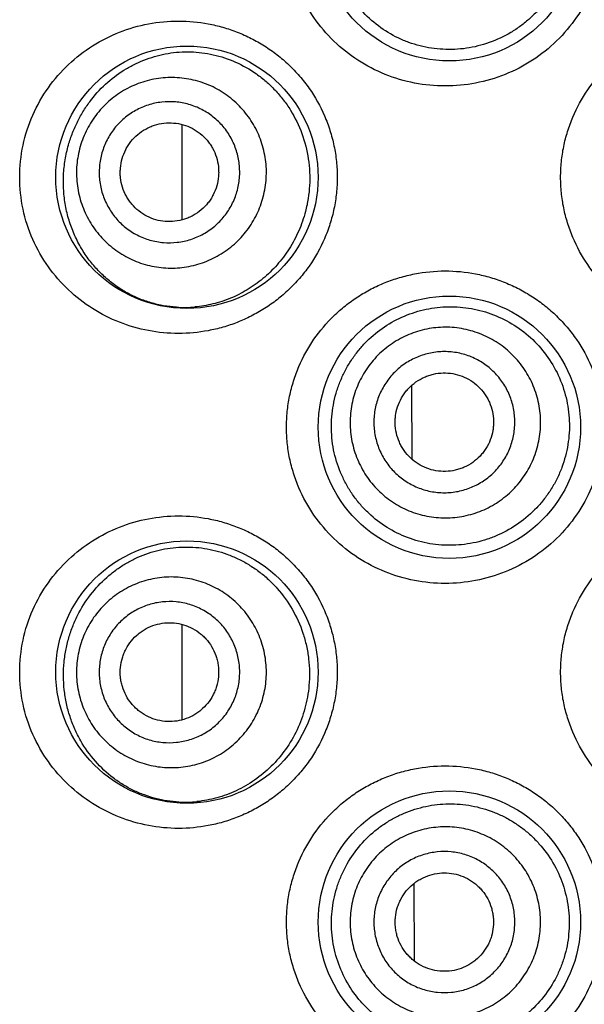
# Model space of a CAD drawing. Units: millimetres. Extents: x 72 to 9921, y -938 to 626.
# Drawn here: x 9809 to 9815, y -83 to -73 of the extents above; entities that cross this region are included whole.
import ezdxf

# ---------------------------------------------------------------- set-up
doc = ezdxf.new("R2010")
doc.units = ezdxf.units.MM
doc.header["$MEASUREMENT"] = 0

msp = doc.modelspace()

# ---------------------------------------------------------------- linework, layer by layer
at = {"color": 7}
for p, q in [((9810.53, -74.547), (9810.53, -73.577)), ((9812.869, -76.981), (9812.865, -76.227)), ((9810.53, -79.627), (9810.53, -78.656)), ((9812.894, -82.079), (9812.89, -81.286))]:
    msp.add_line(p, q, dxfattribs=at)
for centre in [(9813.247, -71.599), (9810.58, -74.113), (9813.247, -76.653), (9810.58, -79.141), (9813.247, -81.681)]:
    msp.add_circle(centre, 1.333, dxfattribs=at)
for centre, radius, start, end in [((9810.551, -74.221), 1.215, 266.385, 275.2167), ((9810.561, -79.252), 1.211, 267.0372, 275.6914)]:
    msp.add_arc(centre, radius, start, end, dxfattribs=at)
for points, knots in [([(9813.204, -73.186), (9813.1, -73.186), (9812.891, -73.166), (9812.59, -73.077), (9812.312, -72.933), (9812.066, -72.737), (9811.862, -72.497), (9811.734, -72.266), (9811.661, -72.068), (9811.621, -71.915), (9811.597, -71.758), (9811.589, -71.599), (9811.597, -71.44), (9811.621, -71.283), (9811.661, -71.129), (9811.734, -70.931), (9811.862, -70.7), (9812.032, -70.5), (9812.189, -70.362), (9812.316, -70.271), (9812.451, -70.192), (9812.593, -70.127), (9812.741, -70.076), (9812.943, -70.027), (9813.1, -70.011), (9813.204, -70.011)], [0, 0, 0, 0, 0.0622, 0.124295, 0.186333, 0.248486, 0.31087, 0.373566, 0.405068, 0.436637, 0.46825, 0.49989, 0.53153, 0.563144, 0.594712, 0.626214, 0.68891, 0.751295, 0.782431, 0.813522, 0.844584, 0.875633, 0.906696, 0.937799, 1, 1, 1, 1]), ([(9813.204, -70.011), (9813.308, -70.011), (9813.464, -70.026), (9813.666, -70.075), (9813.814, -70.127), (9813.957, -70.192), (9814.092, -70.271), (9814.22, -70.363), (9814.338, -70.467), (9814.446, -70.582), (9814.573, -70.749), (9814.675, -70.935), (9814.748, -71.132), (9814.787, -71.285), (9814.811, -71.441), (9814.819, -71.599), (9814.811, -71.756), (9814.787, -71.913), (9814.748, -72.065), (9814.675, -72.263), (9814.548, -72.494), (9814.344, -72.736), (9814.097, -72.933), (9813.817, -73.078), (9813.516, -73.166), (9813.308, -73.186), (9813.204, -73.186)], [0, 0, 0, 0, 0.061932, 0.09304, 0.124184, 0.155369, 0.186604, 0.217881, 0.249189, 0.280524, 0.311878, 0.374556, 0.405947, 0.437345, 0.468745, 0.500148, 0.531551, 0.562951, 0.594349, 0.62574, 0.688418, 0.751031, 0.81354, 0.875888, 0.938068, 1, 1, 1, 1]), ([(9814.23, -72.318), (9814.205, -72.35), (9814.154, -72.414), (9814.067, -72.5), (9813.973, -72.577), (9813.838, -72.667), (9813.655, -72.752), (9813.46, -72.801), (9813.301, -72.816), (9813.182, -72.815), (9813.064, -72.804), (9812.948, -72.78), (9812.835, -72.745), (9812.69, -72.685), (9812.52, -72.582), (9812.373, -72.447), (9812.273, -72.323), (9812.208, -72.221), (9812.152, -72.113), (9812.108, -72), (9812.075, -71.882), (9812.047, -71.721), (9812.043, -71.515), (9812.08, -71.312), (9812.132, -71.158), (9812.183, -71.047), (9812.244, -70.942), (9812.291, -70.877), (9812.316, -70.846)], [0, 0, 0, 0, 0.031727, 0.063392, 0.094968, 0.126452, 0.189015, 0.251104, 0.282008, 0.312806, 0.343513, 0.374151, 0.404749, 0.435338, 0.496552, 0.558151, 0.589209, 0.62044, 0.651848, 0.683426, 0.71515, 0.746987, 0.810724, 0.874312, 0.905976, 0.937484, 0.96883, 1, 1, 1, 1]), ([(9810.494, -75.7), (9810.392, -75.7), (9810.187, -75.681), (9809.891, -75.596), (9809.615, -75.456), (9809.369, -75.265), (9809.162, -75.027), (9809.003, -74.748), (9808.903, -74.439), (9808.869, -74.113), (9808.903, -73.787), (9809.003, -73.478), (9809.162, -73.199), (9809.369, -72.961), (9809.615, -72.77), (9809.891, -72.63), (9810.187, -72.545), (9810.392, -72.526), (9810.494, -72.526)], [0, 0, 0, 0, 0.061136, 0.122098, 0.183169, 0.244734, 0.307121, 0.370542, 0.434959, 0.5, 0.565042, 0.629458, 0.692879, 0.755266, 0.816831, 0.877902, 0.938865, 1, 1, 1, 1]), ([(9810.494, -72.526), (9810.596, -72.526), (9810.748, -72.54), (9810.947, -72.587), (9811.093, -72.636), (9811.234, -72.7), (9811.369, -72.777), (9811.498, -72.867), (9811.617, -72.969), (9811.726, -73.084), (9811.857, -73.251), (9811.961, -73.438), (9812.036, -73.638), (9812.077, -73.793), (9812.102, -73.952), (9812.11, -74.113), (9812.102, -74.274), (9812.077, -74.433), (9812.036, -74.588), (9811.961, -74.788), (9811.857, -74.975), (9811.726, -75.142), (9811.617, -75.257), (9811.498, -75.359), (9811.369, -75.449), (9811.234, -75.526), (9811.093, -75.59), (9810.947, -75.639), (9810.748, -75.686), (9810.596, -75.7), (9810.494, -75.7)], [0, 0, 0, 0, 0.060417, 0.090903, 0.121539, 0.152333, 0.183305, 0.214447, 0.245747, 0.277199, 0.308781, 0.372202, 0.404081, 0.436021, 0.468, 0.5, 0.532, 0.563979, 0.59592, 0.627799, 0.69122, 0.722802, 0.754253, 0.785554, 0.816696, 0.847667, 0.878462, 0.909098, 0.939583, 1, 1, 1, 1]), ([(9815.989, -75.7), (9815.885, -75.7), (9815.675, -75.68), (9815.373, -75.59), (9815.093, -75.444), (9814.847, -75.247), (9814.644, -75.006), (9814.518, -74.775), (9814.446, -74.578), (9814.406, -74.426), (9814.383, -74.27), (9814.375, -74.113), (9814.383, -73.956), (9814.406, -73.8), (9814.446, -73.648), (9814.518, -73.451), (9814.644, -73.22), (9814.847, -72.979), (9815.093, -72.782), (9815.373, -72.636), (9815.675, -72.546), (9815.885, -72.526), (9815.989, -72.526)], [0, 0, 0, 0, 0.062505, 0.125021, 0.187482, 0.249931, 0.312377, 0.374841, 0.406122, 0.437411, 0.468703, 0.5, 0.531297, 0.56259, 0.593878, 0.625159, 0.687623, 0.750069, 0.812518, 0.874979, 0.937495, 1, 1, 1, 1]), ([(9809.381, -73.768), (9809.393, -73.727), (9809.422, -73.646), (9809.475, -73.53), (9809.538, -73.421), (9809.632, -73.289), (9809.768, -73.144), (9809.927, -73.028), (9810.062, -72.956), (9810.167, -72.912), (9810.276, -72.877), (9810.425, -72.845), (9810.618, -72.832), (9810.85, -72.861), (9811.078, -72.936), (9811.255, -73.037), (9811.386, -73.139), (9811.477, -73.227), (9811.561, -73.325), (9811.66, -73.468), (9811.756, -73.667), (9811.811, -73.883), (9811.829, -74.061), (9811.828, -74.196), (9811.814, -74.329), (9811.796, -74.417), (9811.785, -74.46)], [0, 0, 0, 0, 0.032858, 0.065125, 0.096762, 0.127794, 0.188175, 0.246904, 0.275893, 0.30473, 0.333502, 0.36229, 0.420171, 0.479001, 0.539222, 0.601112, 0.632756, 0.66483, 0.697314, 0.730173, 0.796753, 0.864222, 0.898181, 0.932172, 0.966138, 1, 1, 1, 1]), ([(9811.349, -74.335), (9811.358, -74.304), (9811.372, -74.242), (9811.385, -74.148), (9811.389, -74.053), (9811.381, -73.926), (9811.348, -73.771), (9811.285, -73.624), (9811.219, -73.517), (9811.161, -73.441), (9811.097, -73.372), (9811.002, -73.288), (9810.869, -73.201), (9810.692, -73.131), (9810.505, -73.097), (9810.346, -73.099), (9810.221, -73.12), (9810.13, -73.144), (9810.041, -73.178), (9809.927, -73.234), (9809.796, -73.324), (9809.686, -73.439), (9809.612, -73.542), (9809.564, -73.624), (9809.525, -73.711), (9809.504, -73.771), (9809.495, -73.801)], [0, 0, 0, 0, 0.031333, 0.062676, 0.094004, 0.125327, 0.187867, 0.250357, 0.281619, 0.312867, 0.344103, 0.375328, 0.437674, 0.5, 0.562326, 0.624672, 0.655897, 0.687133, 0.718381, 0.749643, 0.812133, 0.874673, 0.905996, 0.937324, 0.968667, 1, 1, 1, 1]), ([(9811.088, -74.26), (9811.095, -74.237), (9811.105, -74.191), (9811.115, -74.121), (9811.117, -74.051), (9811.112, -73.957), (9811.087, -73.842), (9811.041, -73.734), (9810.992, -73.654), (9810.949, -73.598), (9810.901, -73.547), (9810.831, -73.485), (9810.733, -73.421), (9810.602, -73.369), (9810.463, -73.343), (9810.346, -73.345), (9810.254, -73.36), (9810.186, -73.379), (9810.12, -73.403), (9810.036, -73.445), (9809.939, -73.512), (9809.857, -73.596), (9809.802, -73.673), (9809.767, -73.734), (9809.738, -73.798), (9809.723, -73.842), (9809.716, -73.865)], [0, 0, 0, 0, 0.031333, 0.062676, 0.094004, 0.125327, 0.187867, 0.250357, 0.281619, 0.312867, 0.344103, 0.375328, 0.437674, 0.5, 0.562326, 0.624672, 0.655897, 0.687133, 0.718381, 0.749643, 0.812133, 0.874673, 0.905996, 0.937324, 0.968667, 1, 1, 1, 1]), ([(9809.922, -73.924), (9809.931, -73.892), (9809.949, -73.846), (9809.982, -73.789), (9810.02, -73.736), (9810.078, -73.677), (9810.146, -73.63), (9810.204, -73.601), (9810.266, -73.577), (9810.346, -73.56), (9810.445, -73.559), (9810.542, -73.576), (9810.634, -73.613), (9810.717, -73.667), (9810.775, -73.724), (9810.815, -73.776), (9810.85, -73.832), (9810.882, -73.908), (9810.899, -73.989), (9810.903, -74.054), (9810.901, -74.12), (9810.892, -74.169), (9810.883, -74.2)], [0, 0, 0, 0, 0.06262, 0.09396, 0.125289, 0.187849, 0.250357, 0.281629, 0.312887, 0.37529, 0.437656, 0.5, 0.562344, 0.62471, 0.687113, 0.718371, 0.749643, 0.812151, 0.874711, 0.90604, 0.93738, 1, 1, 1, 1]), ([(9810.474, -75.434), (9810.43, -75.431), (9810.343, -75.421), (9810.214, -75.391), (9810.09, -75.347), (9809.97, -75.29), (9809.857, -75.219), (9809.75, -75.134), (9809.653, -75.037), (9809.564, -74.927), (9809.487, -74.806), (9809.423, -74.673), (9809.373, -74.531), (9809.34, -74.381), (9809.323, -74.227), (9809.324, -74.071), (9809.343, -73.918), (9809.366, -73.817), (9809.381, -73.768)], [0, 0, 0, 0, 0.05776, 0.115296, 0.172835, 0.230622, 0.288913, 0.347972, 0.408055, 0.469396, 0.532172, 0.596469, 0.662236, 0.729244, 0.797084, 0.865206, 0.93302, 1, 1, 1, 1]), ([(9809.495, -73.801), (9809.487, -73.832), (9809.472, -73.894), (9809.459, -73.988), (9809.456, -74.083), (9809.464, -74.21), (9809.497, -74.365), (9809.56, -74.512), (9809.626, -74.619), (9809.683, -74.695), (9809.748, -74.764), (9809.843, -74.848), (9809.976, -74.935), (9810.153, -75.005), (9810.34, -75.039), (9810.499, -75.037), (9810.623, -75.016), (9810.715, -74.992), (9810.804, -74.958), (9810.917, -74.902), (9811.048, -74.812), (9811.159, -74.697), (9811.233, -74.594), (9811.28, -74.512), (9811.32, -74.425), (9811.34, -74.365), (9811.349, -74.335)], [0, 0, 0, 0, 0.031333, 0.062676, 0.094004, 0.125327, 0.187867, 0.250357, 0.281619, 0.312867, 0.344103, 0.375328, 0.437674, 0.5, 0.562326, 0.624672, 0.655897, 0.687133, 0.718381, 0.749643, 0.812133, 0.874673, 0.905996, 0.937324, 0.968667, 1, 1, 1, 1]), ([(9809.716, -73.865), (9809.71, -73.887), (9809.699, -73.933), (9809.69, -74.003), (9809.687, -74.073), (9809.693, -74.167), (9809.717, -74.282), (9809.764, -74.39), (9809.813, -74.47), (9809.855, -74.526), (9809.903, -74.578), (9809.973, -74.64), (9810.072, -74.704), (9810.203, -74.756), (9810.341, -74.781), (9810.459, -74.779), (9810.551, -74.764), (9810.619, -74.746), (9810.685, -74.721), (9810.769, -74.68), (9810.865, -74.613), (9810.947, -74.528), (9811.002, -74.452), (9811.037, -74.391), (9811.067, -74.327), (9811.082, -74.282), (9811.088, -74.26)], [0, 0, 0, 0, 0.031333, 0.062676, 0.094004, 0.125327, 0.187867, 0.250357, 0.281619, 0.312867, 0.344103, 0.375328, 0.437674, 0.5, 0.562326, 0.624672, 0.655897, 0.687133, 0.718381, 0.749643, 0.812133, 0.874673, 0.905996, 0.937324, 0.968667, 1, 1, 1, 1]), ([(9810.883, -74.2), (9810.874, -74.232), (9810.855, -74.278), (9810.823, -74.335), (9810.784, -74.388), (9810.727, -74.448), (9810.659, -74.495), (9810.6, -74.524), (9810.539, -74.547), (9810.458, -74.564), (9810.36, -74.566), (9810.262, -74.548), (9810.171, -74.512), (9810.088, -74.458), (9810.029, -74.4), (9809.989, -74.348), (9809.955, -74.292), (9809.922, -74.216), (9809.905, -74.136), (9809.901, -74.07), (9809.904, -74.004), (9809.913, -73.955), (9809.922, -73.924)], [0, 0, 0, 0, 0.06262, 0.09396, 0.125289, 0.187849, 0.250357, 0.281629, 0.312887, 0.37529, 0.437656, 0.5, 0.562344, 0.62471, 0.687113, 0.718371, 0.749643, 0.812151, 0.874711, 0.90604, 0.93738, 1, 1, 1, 1]), ([(9811.785, -74.46), (9811.767, -74.528), (9811.721, -74.659), (9811.623, -74.843), (9811.5, -75.006), (9811.356, -75.146), (9811.196, -75.26), (9811.024, -75.347), (9810.845, -75.405), (9810.723, -75.426), (9810.661, -75.431)], [0, 0, 0, 0, 0.132652, 0.263751, 0.392816, 0.519464, 0.643472, 0.764781, 0.88352, 1, 1, 1, 1]), ([(9813.204, -78.24), (9813.1, -78.24), (9812.891, -78.22), (9812.59, -78.131), (9812.312, -77.987), (9812.066, -77.791), (9811.862, -77.551), (9811.734, -77.32), (9811.661, -77.122), (9811.621, -76.969), (9811.597, -76.812), (9811.589, -76.653), (9811.597, -76.494), (9811.621, -76.337), (9811.661, -76.183), (9811.734, -75.985), (9811.862, -75.754), (9812.032, -75.554), (9812.189, -75.416), (9812.316, -75.325), (9812.451, -75.246), (9812.593, -75.181), (9812.741, -75.13), (9812.943, -75.08), (9813.1, -75.065), (9813.204, -75.065)], [0, 0, 0, 0, 0.0622, 0.124295, 0.186333, 0.248486, 0.31087, 0.373566, 0.405068, 0.436637, 0.46825, 0.49989, 0.53153, 0.563144, 0.594712, 0.626214, 0.68891, 0.751295, 0.782431, 0.813522, 0.844584, 0.875633, 0.906696, 0.937799, 1, 1, 1, 1]), ([(9813.204, -75.065), (9813.308, -75.065), (9813.464, -75.08), (9813.666, -75.129), (9813.814, -75.181), (9813.957, -75.246), (9814.092, -75.325), (9814.22, -75.417), (9814.338, -75.521), (9814.446, -75.636), (9814.573, -75.803), (9814.675, -75.989), (9814.748, -76.186), (9814.787, -76.339), (9814.811, -76.495), (9814.819, -76.653), (9814.811, -76.81), (9814.787, -76.966), (9814.748, -77.119), (9814.675, -77.317), (9814.548, -77.548), (9814.344, -77.79), (9814.097, -77.987), (9813.817, -78.132), (9813.516, -78.22), (9813.308, -78.24), (9813.204, -78.24)], [0, 0, 0, 0, 0.061932, 0.09304, 0.124184, 0.155369, 0.186604, 0.217881, 0.249189, 0.280524, 0.311878, 0.374556, 0.405947, 0.437345, 0.468745, 0.500148, 0.531551, 0.562951, 0.594349, 0.62574, 0.688418, 0.751031, 0.81354, 0.875888, 0.938068, 1, 1, 1, 1]), ([(9812.135, -76.194), (9812.15, -76.157), (9812.182, -76.085), (9812.241, -75.983), (9812.31, -75.887), (9812.412, -75.77), (9812.559, -75.643), (9812.728, -75.547), (9812.871, -75.491), (9812.982, -75.459), (9813.095, -75.437), (9813.249, -75.424), (9813.444, -75.435), (9813.672, -75.493), (9813.886, -75.595), (9814.077, -75.737), (9814.238, -75.915), (9814.361, -76.122), (9814.44, -76.35), (9814.474, -76.589), (9814.459, -76.83), (9814.418, -76.986), (9814.39, -77.061)], [0, 0, 0, 0, 0.03146, 0.062765, 0.093897, 0.124873, 0.186362, 0.247518, 0.278085, 0.308665, 0.339285, 0.369972, 0.431549, 0.493564, 0.556032, 0.618908, 0.682104, 0.745527, 0.809093, 0.872732, 0.936385, 1, 1, 1, 1]), ([(9814.109, -76.953), (9814.12, -76.923), (9814.14, -76.863), (9814.161, -76.77), (9814.173, -76.676), (9814.176, -76.549), (9814.156, -76.391), (9814.106, -76.239), (9814.049, -76.126), (9813.998, -76.046), (9813.939, -75.971), (9813.852, -75.879), (9813.726, -75.781), (9813.556, -75.696), (9813.372, -75.645), (9813.213, -75.633), (9813.087, -75.643), (9812.993, -75.659), (9812.901, -75.685), (9812.783, -75.731), (9812.644, -75.81), (9812.524, -75.914), (9812.441, -76.01), (9812.387, -76.088), (9812.34, -76.171), (9812.314, -76.229), (9812.303, -76.259)], [0, 0, 0, 0, 0.031282, 0.062576, 0.093859, 0.125142, 0.187625, 0.250094, 0.281361, 0.312625, 0.343885, 0.375142, 0.437574, 0.5, 0.562426, 0.624858, 0.656115, 0.687375, 0.718639, 0.749906, 0.812375, 0.874858, 0.906141, 0.937424, 0.968718, 1, 1, 1, 1]), ([(9813.864, -76.859), (9813.873, -76.837), (9813.887, -76.792), (9813.903, -76.723), (9813.911, -76.654), (9813.914, -76.56), (9813.899, -76.443), (9813.862, -76.331), (9813.82, -76.247), (9813.782, -76.187), (9813.739, -76.132), (9813.674, -76.064), (9813.581, -75.992), (9813.455, -75.928), (9813.319, -75.891), (9813.201, -75.882), (9813.108, -75.889), (9813.038, -75.902), (9812.97, -75.92), (9812.883, -75.954), (9812.78, -76.013), (9812.691, -76.09), (9812.63, -76.161), (9812.59, -76.219), (9812.555, -76.28), (9812.536, -76.323), (9812.527, -76.345)], [0, 0, 0, 0, 0.031282, 0.062575, 0.093859, 0.125142, 0.187625, 0.250094, 0.281361, 0.312625, 0.343885, 0.375142, 0.437574, 0.5, 0.562426, 0.624858, 0.656115, 0.687375, 0.718639, 0.749906, 0.812375, 0.874858, 0.906141, 0.937425, 0.968718, 1, 1, 1, 1]), ([(9812.729, -76.422), (9812.741, -76.392), (9812.763, -76.348), (9812.801, -76.294), (9812.843, -76.244), (9812.906, -76.19), (9812.977, -76.15), (9813.038, -76.126), (9813.101, -76.108), (9813.183, -76.098), (9813.282, -76.105), (9813.377, -76.132), (9813.465, -76.176), (9813.543, -76.236), (9813.596, -76.299), (9813.632, -76.354), (9813.661, -76.413), (9813.687, -76.491), (9813.697, -76.572), (9813.695, -76.638), (9813.688, -76.703), (9813.674, -76.751), (9813.663, -76.781)], [0, 0, 0, 0, 0.062519, 0.093814, 0.125104, 0.187606, 0.250095, 0.281371, 0.312644, 0.375105, 0.437555, 0.5, 0.562445, 0.624895, 0.687356, 0.718629, 0.749905, 0.812394, 0.874896, 0.906186, 0.937481, 1, 1, 1, 1]), ([(9814.39, -77.061), (9814.376, -77.099), (9814.344, -77.174), (9814.284, -77.28), (9814.215, -77.38), (9814.11, -77.503), (9813.957, -77.635), (9813.782, -77.735), (9813.633, -77.793), (9813.518, -77.825), (9813.401, -77.845), (9813.244, -77.857), (9813.048, -77.844), (9812.82, -77.782), (9812.609, -77.677), (9812.453, -77.557), (9812.344, -77.444), (9812.27, -77.35), (9812.206, -77.249), (9812.133, -77.106), (9812.069, -76.913), (9812.045, -76.71), (9812.05, -76.548), (9812.066, -76.427), (9812.094, -76.308), (9812.12, -76.232), (9812.135, -76.194)], [0, 0, 0, 0, 0.031817, 0.063605, 0.095339, 0.127016, 0.190064, 0.252731, 0.283933, 0.315016, 0.34598, 0.37683, 0.438166, 0.499254, 0.560327, 0.621661, 0.652544, 0.683581, 0.714788, 0.74617, 0.809329, 0.872911, 0.904787, 0.936622, 0.968378, 1, 1, 1, 1]), ([(9812.303, -76.259), (9812.291, -76.288), (9812.272, -76.348), (9812.251, -76.441), (9812.239, -76.536), (9812.236, -76.663), (9812.256, -76.821), (9812.306, -76.972), (9812.363, -77.085), (9812.414, -77.166), (9812.472, -77.241), (9812.56, -77.332), (9812.685, -77.43), (9812.856, -77.516), (9813.04, -77.566), (9813.199, -77.578), (9813.325, -77.568), (9813.419, -77.552), (9813.511, -77.526), (9813.629, -77.481), (9813.767, -77.402), (9813.888, -77.298), (9813.971, -77.201), (9814.025, -77.123), (9814.072, -77.041), (9814.098, -76.982), (9814.109, -76.953)], [0, 0, 0, 0, 0.031282, 0.062576, 0.093859, 0.125142, 0.187625, 0.250094, 0.281361, 0.312625, 0.343885, 0.375142, 0.437574, 0.5, 0.562426, 0.624858, 0.656115, 0.687375, 0.718638, 0.749906, 0.812375, 0.874858, 0.906141, 0.937424, 0.968718, 1, 1, 1, 1]), ([(9812.527, -76.345), (9812.519, -76.367), (9812.504, -76.411), (9812.489, -76.48), (9812.48, -76.55), (9812.478, -76.644), (9812.493, -76.761), (9812.53, -76.873), (9812.572, -76.957), (9812.61, -77.016), (9812.653, -77.072), (9812.718, -77.14), (9812.811, -77.212), (9812.937, -77.275), (9813.073, -77.313), (9813.191, -77.321), (9813.284, -77.314), (9813.354, -77.302), (9813.421, -77.283), (9813.509, -77.249), (9813.611, -77.191), (9813.701, -77.114), (9813.762, -77.043), (9813.802, -76.985), (9813.837, -76.924), (9813.856, -76.881), (9813.864, -76.859)], [0, 0, 0, 0, 0.031282, 0.062575, 0.093859, 0.125142, 0.187625, 0.250094, 0.281361, 0.312625, 0.343885, 0.375142, 0.437574, 0.5, 0.562426, 0.624858, 0.656115, 0.687375, 0.718639, 0.749906, 0.812375, 0.874858, 0.906141, 0.937425, 0.968718, 1, 1, 1, 1]), ([(9813.663, -76.781), (9813.651, -76.812), (9813.629, -76.856), (9813.591, -76.91), (9813.548, -76.959), (9813.486, -77.013), (9813.414, -77.054), (9813.353, -77.078), (9813.29, -77.095), (9813.209, -77.105), (9813.11, -77.098), (9813.015, -77.072), (9812.927, -77.028), (9812.849, -76.967), (9812.795, -76.905), (9812.76, -76.85), (9812.731, -76.791), (9812.705, -76.713), (9812.695, -76.631), (9812.696, -76.566), (9812.704, -76.501), (9812.717, -76.453), (9812.729, -76.422)], [0, 0, 0, 0, 0.062519, 0.093814, 0.125104, 0.187606, 0.250095, 0.281371, 0.312644, 0.375105, 0.437555, 0.5, 0.562445, 0.624895, 0.687356, 0.718629, 0.749905, 0.812394, 0.874896, 0.906186, 0.937481, 1, 1, 1, 1]), ([(9810.494, -80.729), (9810.392, -80.729), (9810.187, -80.71), (9809.891, -80.624), (9809.615, -80.484), (9809.369, -80.293), (9809.162, -80.055), (9809.003, -79.777), (9808.903, -79.468), (9808.869, -79.141), (9808.903, -78.815), (9809.003, -78.506), (9809.162, -78.228), (9809.369, -77.99), (9809.615, -77.799), (9809.891, -77.659), (9810.187, -77.573), (9810.392, -77.554), (9810.494, -77.554)], [0, 0, 0, 0, 0.061136, 0.122098, 0.183169, 0.244734, 0.307121, 0.370542, 0.434959, 0.5, 0.565042, 0.629458, 0.692879, 0.755266, 0.816831, 0.877902, 0.938865, 1, 1, 1, 1]), ([(9810.494, -77.554), (9810.596, -77.554), (9810.748, -77.568), (9810.947, -77.615), (9811.093, -77.665), (9811.234, -77.728), (9811.369, -77.805), (9811.498, -77.895), (9811.617, -77.998), (9811.726, -78.113), (9811.857, -78.28), (9811.961, -78.466), (9812.036, -78.666), (9812.077, -78.822), (9812.102, -78.981), (9812.11, -79.141), (9812.102, -79.302), (9812.077, -79.461), (9812.036, -79.617), (9811.961, -79.816), (9811.857, -80.003), (9811.726, -80.17), (9811.617, -80.285), (9811.498, -80.388), (9811.369, -80.478), (9811.234, -80.555), (9811.093, -80.618), (9810.947, -80.668), (9810.748, -80.715), (9810.596, -80.729), (9810.494, -80.729)], [0, 0, 0, 0, 0.060417, 0.090903, 0.121539, 0.152333, 0.183305, 0.214447, 0.245747, 0.277199, 0.308781, 0.372202, 0.404081, 0.436021, 0.468, 0.5, 0.532, 0.563979, 0.59592, 0.627799, 0.69122, 0.722802, 0.754253, 0.785554, 0.816696, 0.847667, 0.878462, 0.909098, 0.939583, 1, 1, 1, 1]), ([(9815.989, -80.729), (9815.885, -80.729), (9815.675, -80.709), (9815.373, -80.619), (9815.093, -80.473), (9814.847, -80.276), (9814.644, -80.034), (9814.518, -79.803), (9814.446, -79.606), (9814.406, -79.454), (9814.383, -79.299), (9814.375, -79.141), (9814.383, -78.984), (9814.406, -78.829), (9814.446, -78.676), (9814.518, -78.48), (9814.644, -78.249), (9814.847, -78.007), (9815.093, -77.81), (9815.373, -77.664), (9815.675, -77.574), (9815.885, -77.554), (9815.989, -77.554)], [0, 0, 0, 0, 0.062505, 0.125021, 0.187482, 0.249931, 0.312377, 0.374841, 0.406122, 0.437411, 0.468703, 0.5, 0.531297, 0.56259, 0.593878, 0.625159, 0.687623, 0.750069, 0.812518, 0.874979, 0.937495, 1, 1, 1, 1]), ([(9809.332, -79.039), (9809.336, -78.994), (9809.349, -78.906), (9809.382, -78.777), (9809.426, -78.654), (9809.498, -78.501), (9809.612, -78.329), (9809.753, -78.183), (9809.879, -78.087), (9809.977, -78.025), (9810.08, -77.973), (9810.187, -77.931), (9810.297, -77.9), (9810.41, -77.879), (9810.525, -77.869), (9810.641, -77.87), (9810.758, -77.882), (9810.874, -77.906), (9810.988, -77.941), (9811.1, -77.989), (9811.209, -78.047), (9811.312, -78.117), (9811.409, -78.198), (9811.53, -78.321), (9811.658, -78.5), (9811.749, -78.702), (9811.796, -78.874), (9811.819, -79.007), (9811.828, -79.142), (9811.824, -79.233), (9811.82, -79.277)], [0, 0, 0, 0, 0.033738, 0.067083, 0.099886, 0.132077, 0.194493, 0.254671, 0.284138, 0.313286, 0.342208, 0.370998, 0.399743, 0.428531, 0.457439, 0.486544, 0.51591, 0.545594, 0.575646, 0.606102, 0.636986, 0.66831, 0.700074, 0.732263, 0.797721, 0.864438, 0.898178, 0.932059, 0.966027, 1, 1, 1, 1]), ([(9811.383, -79.235), (9811.386, -79.204), (9811.389, -79.141), (9811.384, -79.045), (9811.37, -78.951), (9811.339, -78.828), (9811.278, -78.681), (9811.189, -78.549), (9811.104, -78.455), (9811.034, -78.392), (9810.957, -78.335), (9810.849, -78.27), (9810.702, -78.21), (9810.515, -78.173), (9810.325, -78.173), (9810.169, -78.205), (9810.051, -78.248), (9809.965, -78.289), (9809.884, -78.338), (9809.782, -78.414), (9809.67, -78.527), (9809.582, -78.66), (9809.529, -78.775), (9809.497, -78.865), (9809.474, -78.957), (9809.465, -79.02), (9809.462, -79.051)], [0, 0, 0, 0, 0.031328, 0.062667, 0.093991, 0.12531, 0.187845, 0.250333, 0.281595, 0.312845, 0.344083, 0.375311, 0.437665, 0.5, 0.562335, 0.624689, 0.655917, 0.687155, 0.718405, 0.749668, 0.812155, 0.87469, 0.906009, 0.937333, 0.968672, 1, 1, 1, 1]), ([(9811.113, -79.21), (9811.115, -79.186), (9811.117, -79.139), (9811.114, -79.069), (9811.103, -78.999), (9811.08, -78.908), (9811.035, -78.799), (9810.97, -78.702), (9810.907, -78.632), (9810.855, -78.585), (9810.798, -78.543), (9810.718, -78.495), (9810.609, -78.45), (9810.471, -78.423), (9810.33, -78.424), (9810.215, -78.447), (9810.127, -78.479), (9810.064, -78.509), (9810.004, -78.546), (9809.929, -78.602), (9809.846, -78.685), (9809.781, -78.784), (9809.741, -78.869), (9809.717, -78.935), (9809.701, -79.003), (9809.694, -79.05), (9809.692, -79.073)], [0, 0, 0, 0, 0.031328, 0.062666, 0.093991, 0.12531, 0.187845, 0.250332, 0.281595, 0.312845, 0.344083, 0.375311, 0.437665, 0.5, 0.562335, 0.624689, 0.655917, 0.687155, 0.718405, 0.749668, 0.812155, 0.87469, 0.906009, 0.937334, 0.968672, 1, 1, 1, 1]), ([(9809.905, -79.094), (9809.908, -79.061), (9809.917, -79.012), (9809.939, -78.95), (9809.967, -78.891), (9810.013, -78.822), (9810.071, -78.763), (9810.123, -78.724), (9810.179, -78.69), (9810.255, -78.658), (9810.352, -78.639), (9810.451, -78.638), (9810.547, -78.657), (9810.639, -78.695), (9810.707, -78.741), (9810.756, -78.785), (9810.8, -78.833), (9810.846, -78.902), (9810.877, -78.978), (9810.893, -79.042), (9810.903, -79.107), (9810.903, -79.157), (9810.9, -79.189)], [0, 0, 0, 0, 0.062611, 0.093946, 0.125272, 0.187827, 0.250333, 0.281605, 0.312864, 0.375273, 0.437646, 0.5, 0.562354, 0.624727, 0.687136, 0.718395, 0.749667, 0.812173, 0.874728, 0.906054, 0.937389, 1, 1, 1, 1]), ([(9810.499, -80.461), (9810.459, -80.459), (9810.379, -80.451), (9810.261, -80.427), (9810.147, -80.391), (9810.036, -80.345), (9809.93, -80.287), (9809.795, -80.194), (9809.641, -80.051), (9809.517, -79.876), (9809.438, -79.72), (9809.389, -79.593), (9809.353, -79.459), (9809.331, -79.321), (9809.323, -79.18), (9809.327, -79.086), (9809.332, -79.039)], [0, 0, 0, 0, 0.058419, 0.116597, 0.174715, 0.232967, 0.291559, 0.350702, 0.471328, 0.596497, 0.661175, 0.727201, 0.794434, 0.862593, 0.931279, 1, 1, 1, 1]), ([(9809.462, -79.051), (9809.459, -79.083), (9809.456, -79.146), (9809.461, -79.241), (9809.475, -79.336), (9809.506, -79.458), (9809.567, -79.605), (9809.655, -79.738), (9809.74, -79.831), (9809.811, -79.895), (9809.887, -79.952), (9809.996, -80.017), (9810.142, -80.077), (9810.329, -80.114), (9810.52, -80.113), (9810.675, -80.082), (9810.794, -80.039), (9810.88, -79.998), (9810.961, -79.949), (9811.062, -79.873), (9811.174, -79.76), (9811.262, -79.627), (9811.316, -79.512), (9811.348, -79.422), (9811.37, -79.33), (9811.38, -79.267), (9811.383, -79.235)], [0, 0, 0, 0, 0.031328, 0.062667, 0.093991, 0.12531, 0.187845, 0.250333, 0.281595, 0.312845, 0.344083, 0.375311, 0.437665, 0.5, 0.562335, 0.624689, 0.655917, 0.687155, 0.718405, 0.749668, 0.812155, 0.87469, 0.906009, 0.937333, 0.968672, 1, 1, 1, 1]), ([(9809.692, -79.073), (9809.689, -79.097), (9809.687, -79.144), (9809.691, -79.214), (9809.701, -79.284), (9809.724, -79.375), (9809.769, -79.483), (9809.835, -79.581), (9809.898, -79.651), (9809.95, -79.698), (9810.006, -79.74), (9810.087, -79.788), (9810.195, -79.833), (9810.333, -79.86), (9810.474, -79.859), (9810.589, -79.836), (9810.677, -79.804), (9810.741, -79.774), (9810.801, -79.737), (9810.876, -79.681), (9810.959, -79.598), (9811.024, -79.499), (9811.064, -79.414), (9811.087, -79.348), (9811.104, -79.279), (9811.111, -79.233), (9811.113, -79.21)], [0, 0, 0, 0, 0.031328, 0.062666, 0.093991, 0.12531, 0.187845, 0.250332, 0.281595, 0.312845, 0.344083, 0.375311, 0.437665, 0.5, 0.562335, 0.624689, 0.655917, 0.687155, 0.718405, 0.749668, 0.812155, 0.87469, 0.906009, 0.937334, 0.968672, 1, 1, 1, 1]), ([(9810.9, -79.189), (9810.897, -79.222), (9810.887, -79.271), (9810.865, -79.333), (9810.838, -79.392), (9810.792, -79.461), (9810.734, -79.519), (9810.681, -79.559), (9810.625, -79.593), (9810.549, -79.625), (9810.453, -79.644), (9810.354, -79.645), (9810.257, -79.625), (9810.166, -79.588), (9810.097, -79.542), (9810.049, -79.498), (9810.005, -79.45), (9809.959, -79.381), (9809.927, -79.305), (9809.911, -79.241), (9809.901, -79.176), (9809.901, -79.126), (9809.905, -79.094)], [0, 0, 0, 0, 0.062611, 0.093946, 0.125272, 0.187827, 0.250333, 0.281605, 0.312864, 0.375273, 0.437646, 0.5, 0.562354, 0.624727, 0.687136, 0.718395, 0.749667, 0.812173, 0.874728, 0.906054, 0.937389, 1, 1, 1, 1]), ([(9811.82, -79.277), (9811.813, -79.356), (9811.786, -79.51), (9811.705, -79.73), (9811.589, -79.929), (9811.442, -80.102), (9811.272, -80.243), (9811.085, -80.351), (9810.886, -80.424), (9810.749, -80.45), (9810.681, -80.457)], [0, 0, 0, 0, 0.132439, 0.263746, 0.39323, 0.520306, 0.644567, 0.765838, 0.884203, 1, 1, 1, 1]), ([(9813.204, -83.268), (9813.1, -83.268), (9812.891, -83.248), (9812.59, -83.16), (9812.312, -83.015), (9812.066, -82.82), (9811.862, -82.579), (9811.734, -82.348), (9811.661, -82.151), (9811.621, -81.997), (9811.597, -81.84), (9811.589, -81.681), (9811.597, -81.522), (9811.621, -81.365), (9811.661, -81.211), (9811.734, -81.014), (9811.862, -80.783), (9812.032, -80.582), (9812.189, -80.444), (9812.316, -80.353), (9812.451, -80.275), (9812.593, -80.209), (9812.741, -80.158), (9812.943, -80.109), (9813.1, -80.094), (9813.204, -80.094)], [0, 0, 0, 0, 0.0622, 0.124295, 0.186333, 0.248486, 0.31087, 0.373566, 0.405068, 0.436637, 0.46825, 0.49989, 0.53153, 0.563144, 0.594712, 0.626214, 0.68891, 0.751295, 0.782431, 0.813522, 0.844584, 0.875633, 0.906696, 0.937799, 1, 1, 1, 1]), ([(9813.204, -80.094), (9813.308, -80.094), (9813.464, -80.109), (9813.666, -80.158), (9813.814, -80.209), (9813.957, -80.275), (9814.092, -80.354), (9814.22, -80.445), (9814.338, -80.549), (9814.446, -80.665), (9814.573, -80.832), (9814.675, -81.017), (9814.748, -81.214), (9814.787, -81.367), (9814.811, -81.523), (9814.819, -81.681), (9814.811, -81.839), (9814.787, -81.995), (9814.748, -82.148), (9814.675, -82.345), (9814.548, -82.577), (9814.344, -82.818), (9814.097, -83.015), (9813.817, -83.16), (9813.516, -83.249), (9813.308, -83.268), (9813.204, -83.268)], [0, 0, 0, 0, 0.061932, 0.09304, 0.124184, 0.155369, 0.186604, 0.217881, 0.249189, 0.280524, 0.311878, 0.374556, 0.405947, 0.437345, 0.468745, 0.500148, 0.531551, 0.562951, 0.594349, 0.62574, 0.688418, 0.751031, 0.81354, 0.875888, 0.938068, 1, 1, 1, 1]), ([(9812.055, -81.572), (9812.059, -81.532), (9812.071, -81.452), (9812.1, -81.335), (9812.141, -81.223), (9812.209, -81.08), (9812.319, -80.915), (9812.458, -80.776), (9812.583, -80.683), (9812.682, -80.623), (9812.787, -80.573), (9812.896, -80.533), (9813.008, -80.503), (9813.161, -80.479), (9813.357, -80.476), (9813.55, -80.512), (9813.699, -80.562), (9813.807, -80.611), (9813.91, -80.67), (9814.007, -80.739), (9814.097, -80.818), (9814.206, -80.935), (9814.321, -81.101), (9814.4, -81.286), (9814.441, -81.442), (9814.46, -81.561), (9814.467, -81.682), (9814.463, -81.762), (9814.459, -81.803)], [0, 0, 0, 0, 0.031805, 0.063526, 0.095111, 0.126543, 0.188829, 0.250502, 0.281198, 0.311815, 0.342387, 0.372947, 0.403528, 0.434158, 0.49558, 0.557416, 0.588544, 0.619787, 0.651137, 0.682588, 0.714127, 0.745744, 0.809083, 0.872593, 0.904428, 0.936277, 0.968143, 1, 1, 1, 1]), ([(9814.169, -81.775), (9814.172, -81.743), (9814.175, -81.68), (9814.17, -81.585), (9814.156, -81.49), (9814.125, -81.367), (9814.064, -81.22), (9813.975, -81.088), (9813.89, -80.994), (9813.819, -80.931), (9813.743, -80.874), (9813.634, -80.809), (9813.486, -80.748), (9813.299, -80.712), (9813.108, -80.712), (9812.952, -80.744), (9812.833, -80.787), (9812.747, -80.827), (9812.666, -80.877), (9812.564, -80.952), (9812.452, -81.065), (9812.363, -81.198), (9812.31, -81.313), (9812.278, -81.403), (9812.255, -81.495), (9812.246, -81.558), (9812.243, -81.59)], [0, 0, 0, 0, 0.03128, 0.062571, 0.093853, 0.125134, 0.187614, 0.250083, 0.28135, 0.312614, 0.343876, 0.375134, 0.437569, 0.5, 0.56243, 0.624866, 0.656124, 0.687386, 0.71865, 0.749917, 0.812386, 0.874866, 0.906147, 0.937429, 0.96872, 1, 1, 1, 1]), ([(9813.909, -81.75), (9813.911, -81.726), (9813.913, -81.679), (9813.91, -81.609), (9813.899, -81.539), (9813.876, -81.448), (9813.831, -81.339), (9813.765, -81.241), (9813.702, -81.172), (9813.65, -81.125), (9813.593, -81.083), (9813.513, -81.035), (9813.404, -80.99), (9813.265, -80.963), (9813.124, -80.963), (9813.008, -80.987), (9812.92, -81.018), (9812.856, -81.049), (9812.796, -81.085), (9812.721, -81.141), (9812.638, -81.225), (9812.572, -81.323), (9812.533, -81.408), (9812.509, -81.474), (9812.492, -81.543), (9812.485, -81.589), (9812.483, -81.613)], [0, 0, 0, 0, 0.03128, 0.062571, 0.093853, 0.125133, 0.187614, 0.250083, 0.28135, 0.312614, 0.343876, 0.375134, 0.437569, 0.5, 0.562431, 0.624866, 0.656124, 0.687386, 0.71865, 0.749917, 0.812386, 0.874866, 0.906147, 0.937429, 0.96872, 1, 1, 1, 1]), ([(9812.699, -81.633), (9812.702, -81.601), (9812.711, -81.552), (9812.733, -81.491), (9812.761, -81.431), (9812.807, -81.363), (9812.865, -81.304), (9812.917, -81.265), (9812.973, -81.232), (9813.049, -81.2), (9813.145, -81.18), (9813.244, -81.18), (9813.341, -81.199), (9813.432, -81.237), (9813.5, -81.282), (9813.549, -81.326), (9813.593, -81.374), (9813.639, -81.443), (9813.67, -81.519), (9813.686, -81.582), (9813.696, -81.647), (9813.696, -81.696), (9813.693, -81.729)], [0, 0, 0, 0, 0.062515, 0.093808, 0.125096, 0.187596, 0.250083, 0.28136, 0.312633, 0.375096, 0.437551, 0.5, 0.562449, 0.624904, 0.687367, 0.71864, 0.749917, 0.812404, 0.874904, 0.906192, 0.937485, 1, 1, 1, 1]), ([(9814.459, -81.803), (9814.456, -81.843), (9814.444, -81.923), (9814.415, -82.04), (9814.374, -82.155), (9814.305, -82.3), (9814.192, -82.468), (9814.048, -82.609), (9813.919, -82.704), (9813.816, -82.764), (9813.708, -82.814), (9813.596, -82.853), (9813.481, -82.881), (9813.364, -82.898), (9813.247, -82.903), (9813.13, -82.897), (9813.015, -82.879), (9812.902, -82.851), (9812.792, -82.812), (9812.687, -82.762), (9812.587, -82.702), (9812.493, -82.633), (9812.406, -82.555), (9812.3, -82.439), (9812.188, -82.274), (9812.111, -82.089), (9812.071, -81.933), (9812.053, -81.814), (9812.047, -81.693), (9812.051, -81.612), (9812.055, -81.572)], [0, 0, 0, 0, 0.031849, 0.063694, 0.095511, 0.1273, 0.190667, 0.253783, 0.285253, 0.316624, 0.347885, 0.37903, 0.410057, 0.440967, 0.471768, 0.502471, 0.533096, 0.563667, 0.594213, 0.624764, 0.655354, 0.686018, 0.716789, 0.747695, 0.809915, 0.872802, 0.904499, 0.936294, 0.96815, 1, 1, 1, 1]), ([(9812.243, -81.59), (9812.24, -81.621), (9812.237, -81.684), (9812.241, -81.78), (9812.256, -81.874), (9812.287, -81.997), (9812.348, -82.144), (9812.437, -82.276), (9812.522, -82.37), (9812.593, -82.434), (9812.669, -82.49), (9812.778, -82.555), (9812.925, -82.616), (9813.113, -82.653), (9813.304, -82.652), (9813.46, -82.621), (9813.579, -82.578), (9813.665, -82.537), (9813.746, -82.487), (9813.848, -82.412), (9813.96, -82.299), (9814.048, -82.166), (9814.102, -82.051), (9814.134, -81.961), (9814.157, -81.869), (9814.166, -81.806), (9814.169, -81.775)], [0, 0, 0, 0, 0.03128, 0.062571, 0.093853, 0.125134, 0.187614, 0.250083, 0.28135, 0.312614, 0.343876, 0.375134, 0.437569, 0.5, 0.56243, 0.624866, 0.656124, 0.687386, 0.71865, 0.749917, 0.812386, 0.874866, 0.906147, 0.937429, 0.96872, 1, 1, 1, 1]), ([(9812.483, -81.613), (9812.481, -81.636), (9812.479, -81.683), (9812.482, -81.753), (9812.493, -81.823), (9812.516, -81.914), (9812.561, -82.023), (9812.627, -82.121), (9812.69, -82.19), (9812.742, -82.237), (9812.799, -82.279), (9812.879, -82.327), (9812.988, -82.372), (9813.127, -82.399), (9813.268, -82.399), (9813.384, -82.376), (9813.472, -82.344), (9813.535, -82.314), (9813.596, -82.277), (9813.671, -82.221), (9813.754, -82.137), (9813.819, -82.039), (9813.859, -81.954), (9813.883, -81.888), (9813.9, -81.819), (9813.907, -81.773), (9813.909, -81.75)], [0, 0, 0, 0, 0.03128, 0.062571, 0.093853, 0.125133, 0.187614, 0.250083, 0.28135, 0.312614, 0.343876, 0.375134, 0.437569, 0.5, 0.562431, 0.624866, 0.656124, 0.687386, 0.71865, 0.749917, 0.812386, 0.874866, 0.906147, 0.937429, 0.96872, 1, 1, 1, 1]), ([(9813.693, -81.729), (9813.69, -81.761), (9813.68, -81.81), (9813.659, -81.872), (9813.631, -81.931), (9813.585, -81.999), (9813.527, -82.058), (9813.475, -82.097), (9813.419, -82.131), (9813.343, -82.162), (9813.246, -82.182), (9813.148, -82.182), (9813.051, -82.163), (9812.96, -82.126), (9812.891, -82.08), (9812.843, -82.036), (9812.799, -81.988), (9812.753, -81.919), (9812.721, -81.844), (9812.705, -81.78), (9812.696, -81.715), (9812.696, -81.666), (9812.699, -81.633)], [0, 0, 0, 0, 0.062515, 0.093808, 0.125096, 0.187596, 0.250083, 0.28136, 0.312633, 0.375096, 0.437551, 0.5, 0.562449, 0.624904, 0.687367, 0.71864, 0.749917, 0.812404, 0.874904, 0.906192, 0.937485, 1, 1, 1, 1])]:
    msp.add_open_spline(points, degree=3, knots=knots, dxfattribs=at)

doc.saveas('drawing.dxf')
